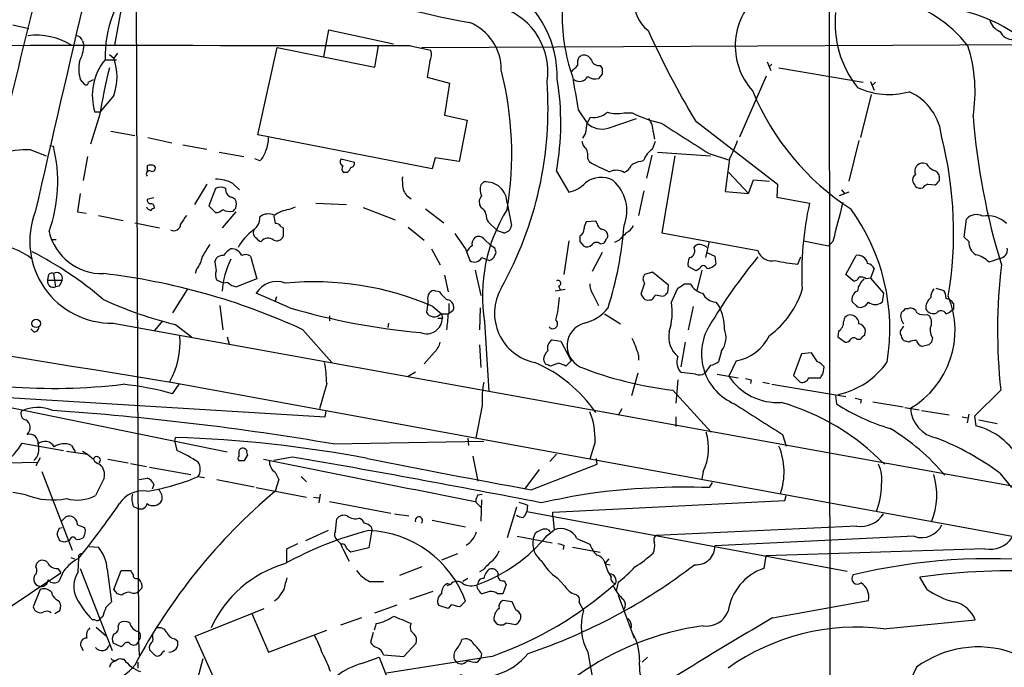
# Model space of a CAD drawing. Extents: x 1 to 150428, y -36111 to 871.
# Drawn here: x 442 to 557, y 138 to 214 of the extents above; entities that cross this region are included whole.
import ezdxf

# ---------------------------------------------------------------- set-up
doc = ezdxf.new("R2010")
doc.units = 0
doc.header["$MEASUREMENT"] = 0
doc.layers.add('MAIN', color=5, linetype='CONTINUOUS')

msp = doc.modelspace()

# ---------------------------------------------------------------- linework, layer by layer
at = {"layer": 'MAIN'}
for p, q in [((455.5913, 241.6386), (455.93, 141.3933)), ((536.3633, 228.7693), (536.448, 119.7186)), ((454.3213, 217.3393), (453.136, 210.82)), ((441.2827, 213.1906), (443.1453, 212.7673)), ((477.52, 209.4653), (478.1127, 212.598)), ((478.1127, 212.598), (485.648, 210.9893)), ((449.4107, 211.328), (449.58, 210.82)), ((453.4747, 209.8886), (453.0513, 209.296)), ((469.8153, 200.406), (472.1013, 210.566)), ((472.1013, 210.566), (483.4467, 208.28)), ((483.4467, 208.28), (483.87, 210.7353)), ((487.5953, 210.7353), (489.966, 210.2273)), ((488.95, 210.566), (559.6467, 210.9046)), ((452.0353, 209.1266), (453.39, 209.1266)), ((452.5433, 209.7193), (453.0513, 209.296)), ((489.8813, 208.9573), (489.5427, 207.0946)), ((507.238, 209.4653), (507.492, 209.6346)), ((529.1667, 208.8726), (529.59, 207.8566)), ((509.6933, 208.4493), (509.9473, 208.1106)), ((529.6747, 208.6186), (529.336, 208.28)), ((530.5213, 208.1953), (540.3427, 206.502)), ((449.1567, 206.8406), (449.6647, 206.248)), ((450.088, 206.502), (450.6807, 206.8406)), ((489.5427, 207.0946), (492.1673, 206.4173)), ((492.1673, 206.4173), (491.5747, 202.692)), ((509.9473, 207.4333), (509.524, 206.9253)), ((525.9493, 200.152), (529.082, 207.264)), ((541.1893, 206.5866), (541.6127, 205.5706)), ((541.782, 206.502), (541.3587, 206.0786)), ((453.0513, 204.978), (451.4427, 203.0306)), ((541.274, 205.0626), (540.004, 200.0673)), ((451.4427, 203.0306), (450.85, 203.0306)), ((507.1533, 203.2846), (508.1693, 201.7606)), ((451.358, 202.5226), (450.342, 199.3053)), ((491.5747, 202.692), (494.1993, 202.0993)), ((494.1993, 202.0993), (493.268, 197.2733)), ((508.1693, 201.7606), (508.5927, 202.438)), ((510.6247, 201.168), (513.9267, 202.2686)), ((512.4873, 202.946), (513.4187, 202.946)), ((520.7847, 202.0146), (530.352, 194.6486)), ((452.7127, 200.8293), (455.5067, 200.3213)), ((515.874, 200.7446), (516.0433, 199.898)), ((457.0307, 200.0673), (459.8247, 199.4746)), ((490.1353, 196.4266), (469.8153, 200.406)), ((508, 200.5753), (507.6613, 199.9826)), ((515.7893, 198.7126), (516.128, 199.644)), ((539.8347, 199.7286), (538.6493, 194.9873)), ((443.3993, 198.628), (445.1773, 197.9506)), ((445.6007, 199.136), (446.024, 199.0513)), ((461.0947, 199.2206), (463.8887, 198.7126)), ((450.0033, 197.866), (449.4953, 195.072)), ((465.328, 198.374), (468.2067, 197.866)), ((470.0693, 197.358), (469.4767, 197.612)), ((479.552, 197.612), (481.076, 197.1886)), ((490.474, 197.6966), (490.1353, 196.4266)), ((493.268, 197.2733), (490.474, 197.6966)), ((508.254, 197.612), (508.4233, 197.2733)), ((514.4347, 197.2733), (514.7733, 197.4426)), ((515.7047, 198.0353), (515.112, 195.326)), ((516.382, 198.374), (522.5627, 197.9506)), ((518.414, 197.9506), (516.89, 188.976)), ((522.3933, 198.2046), (524.764, 197.4426)), ((524.764, 197.612), (524.256, 193.802)), ((456.946, 196.7653), (456.946, 196.1726)), ((504.6133, 196.1726), (506.0527, 193.7173)), ((547.7087, 197.0193), (547.37, 197.104)), ((480.2293, 196.0033), (479.806, 196.0033)), ((524.6793, 196.0033), (526.9653, 193.548)), ((526.9653, 193.548), (527.558, 195.1566)), ((527.558, 195.1566), (529.4207, 194.9873)), ((549.2327, 195.072), (549.2327, 195.4953)), ((463.8887, 194.6486), (462.4493, 192.278)), ((464.9047, 194.1406), (464.1427, 192.1086)), ((466.9367, 194.7333), (467.6987, 193.9713)), ((495.808, 194.564), (496.1467, 194.9026)), ((514.7733, 193.8866), (514.1807, 191.008)), ((524.256, 193.802), (526.9653, 193.548)), ((530.352, 194.6486), (530.2673, 193.1246)), ((537.8027, 193.9713), (538.1413, 193.548)), ((547.878, 194.6486), (548.7247, 194.564)), ((449.1567, 193.548), (448.818, 191.4313)), ((457.708, 193.04), (456.946, 192.8706)), ((530.2673, 193.1246), (534.0773, 192.4473)), ((538.6493, 193.7173), (537.5487, 193.294)), ((464.1427, 192.1086), (464.9047, 191.3466)), ((467.2753, 191.8546), (467.36, 192.3626)), ((473.456, 191.6853), (474.218, 192.024)), ((476.5887, 192.4473), (480.1447, 192.278)), ((482.092, 191.9393), (485.8173, 190.5)), ((489.3733, 191.77), (491.49, 190.1613)), ((495.8927, 191.8546), (495.7233, 192.1086)), ((498.856, 192.4473), (499.364, 189.8226)), ((448.818, 191.4313), (449.834, 191.262)), ((451.2733, 191.008), (454.152, 190.4153)), ((467.2753, 191.4313), (465.6667, 189.5686)), ((552.1113, 188.468), (552.3653, 190.5846)), ((455.5067, 190.1613), (458.3853, 189.5686)), ((472.5247, 189.738), (472.7787, 189.5686)), ((472.7787, 189.5686), (472.7787, 188.5526)), ((487.3413, 189.6533), (489.204, 188.1293)), ((497.7553, 189.23), (496.6547, 190.246)), ((498.4327, 188.976), (497.7553, 189.23)), ((509.1853, 190.3306), (508.0847, 190.246)), ((509.3547, 190.0766), (509.1853, 190.3306)), ((445.77, 188.214), (446.3627, 188.214)), ((496.1467, 188.2986), (496.9933, 187.452)), ((511.8947, 188.1293), (511.3867, 187.8753)), ((516.89, 188.976), (528.066, 186.944)), ((552.6193, 187.96), (552.1113, 188.468)), ((490.0507, 187.1133), (491.0667, 185.2506)), ((494.03, 187.1133), (494.538, 185.7586)), ((497.4167, 187.198), (496.9933, 187.452)), ((506.0527, 188.0446), (505.46, 184.15)), ((507.3227, 187.96), (507.746, 187.452)), ((509.6933, 187.706), (510.1167, 187.7906)), ((522.3933, 187.96), (521.97, 186.0973)), ((533.4, 188.0446), (536.2787, 187.452)), ((536.7867, 187.96), (536.2787, 187.452)), ((464.82, 185.5893), (464.9893, 186.0126)), ((468.9687, 186.2666), (469.7307, 183.642)), ((495.8927, 186.0973), (496.824, 185.7586)), ((497.332, 186.0973), (497.586, 186.69)), ((509.9473, 186.69), (508.762, 184.4886)), ((522.1393, 186.69), (523.0707, 186.2666)), ((523.0707, 186.2666), (523.1553, 185.3353)), ((532.7227, 185.3353), (533.0613, 186.182)), ((538.3107, 184.15), (539.496, 186.3513)), ((556.26, 186.0126), (554.99, 185.5893)), ((462.7033, 184.7426), (462.534, 184.2346)), ((495.1307, 184.658), (495.808, 181.6946)), ((520.8693, 184.5733), (519.938, 185.0813)), ((521.2927, 184.8273), (520.8693, 184.5733)), ((521.5467, 184.658), (520.954, 182.2873)), ((541.6127, 184.8273), (541.1893, 183.7266)), ((445.4313, 183.9806), (445.3467, 183.4726)), ((445.3467, 183.4726), (447.04, 183.4726)), ((446.024, 184.2346), (446.278, 182.7106)), ((465.836, 183.134), (465.074, 183.4726)), ((469.7307, 183.642), (467.36, 182.7106)), ((491.5747, 184.0653), (491.998, 182.118)), ((515.7893, 184.404), (514.858, 184.15)), ((517.652, 182.88), (515.7893, 184.404)), ((539.1573, 183.388), (538.3107, 184.15)), ((541.1893, 183.7266), (540.6813, 183.642)), ((541.1893, 183.7266), (542.7133, 181.9486)), ((446.7013, 182.7953), (446.278, 182.7106)), ((461.6027, 182.372), (459.9093, 179.6626)), ((466.344, 183.2186), (465.836, 183.134)), ((505.6293, 182.372), (504.444, 182.2026)), ((504.8673, 182.7953), (505.0367, 182.372)), ((514.858, 183.134), (514.4347, 181.864)), ((517.5673, 182.0333), (517.652, 182.88)), ((517.9907, 180.9326), (518.7527, 182.5413)), ((519.5147, 183.0493), (520.192, 183.0493)), ((548.8093, 182.5413), (549.7407, 182.2873)), ((473.5407, 180.2553), (469.646, 181.9486)), ((472.0167, 181.5253), (471.8473, 181.0173)), ((490.982, 182.118), (490.5587, 182.2026)), ((508.8467, 181.864), (509.524, 180.5093)), ((515.4507, 181.1866), (515.7047, 181.1866)), ((516.9747, 181.61), (517.2287, 181.6946)), ((542.7133, 181.9486), (542.544, 180.9326)), ((465.4127, 180.5093), (465.7513, 177.7153)), ((489.6273, 180.848), (489.458, 179.7473)), ((489.6273, 181.102), (489.6273, 180.848)), ((490.22, 180.4246), (491.236, 179.578)), ((492.0827, 180.7633), (492.0827, 179.578)), ((495.7233, 180.2553), (495.6387, 177.7153)), ((520.5307, 180.4246), (519.938, 177.7153)), ((523.1553, 180.9326), (523.5787, 180.4246)), ((539.496, 180.5093), (539.0727, 180.9326)), ((545.2533, 180.1706), (545.592, 180.1706)), ((550.8413, 180.086), (550.418, 179.7473)), ((478.1973, 179.324), (478.1973, 178.7313)), ((490.8127, 179.07), (491.3207, 179.07)), ((491.1513, 179.578), (492.0827, 179.578)), ((491.236, 179.578), (491.3207, 179.07)), ((491.998, 179.578), (492.5907, 180.0013)), ((510.2013, 179.578), (512.064, 178.3926)), ((547.7933, 179.4933), (548.0473, 179.324)), ((549.9947, 179.578), (550.418, 179.7473)), ((443.738, 177.4613), (443.3993, 177.8)), ((452.9667, 178.4773), (621.1993, 148.082)), ((458.724, 178.7313), (457.7927, 177.6306)), ((460.248, 178.308), (462.1107, 176.8686)), ((485.0553, 178.4773), (484.9707, 177.9693)), ((496.2313, 178.6466), (496.7393, 170.5186)), ((544.9147, 177.8846), (545.084, 178.1386)), ((466.2593, 176.8686), (466.5133, 176.022)), ((475.0647, 177.7153), (478.4513, 173.9053)), ((537.464, 177.546), (537.3793, 176.8686)), ((537.3793, 176.8686), (538.226, 176.276)), ((539.5807, 176.6146), (540.004, 176.6146)), ((540.512, 177.1226), (540.5967, 177.6306)), ((548.386, 176.784), (548.3013, 176.276)), ((495.6387, 175.9373), (495.808, 173.3126)), ((504.1053, 176.53), (505.1213, 176.3606)), ((505.1213, 176.3606), (506.3067, 174.0746)), ((519.5993, 176.276), (519.0913, 173.3973)), ((545.6767, 176.276), (545.2533, 176.3606)), ((547.9627, 175.9373), (547.2007, 175.768)), ((490.3893, 175.0906), (489.204, 173.736)), ((514.1807, 174.752), (514.1807, 174.1593)), ((523.8327, 175.26), (523.494, 173.99)), ((533.146, 174.9213), (532.2147, 172.3813)), ((534.3313, 175.006), (533.146, 174.9213)), ((535.0087, 173.99), (534.3313, 175.006)), ((504.8673, 173.8206), (503.936, 173.482)), ((506.3067, 174.0746), (505.714, 173.482)), ((522.5627, 173.5666), (521.8853, 172.6353)), ((525.526, 174.0746), (524.6793, 172.2966)), ((535.686, 172.6353), (535.7707, 173.3973)), ((487.3413, 172.2966), (488.188, 172.8046)), ((514.096, 172.6353), (513.334, 170.0106)), ((520.7847, 172.5506), (519.176, 172.72)), ((523.3247, 172.5506), (525.78, 172.1273)), ((532.2147, 172.3813), (532.9767, 171.6193)), ((533.9927, 172.1273), (535.3473, 172.1273)), ((459.9093, 170.2646), (460.6713, 171.3653)), ((460.1633, 171.5346), (635, 139.5306)), ((477.8587, 171.45), (477.012, 168.4866)), ((518.7527, 171.8733), (518.4987, 169.164)), ((527.304, 171.8733), (527.2193, 171.45)), ((528.6587, 171.6193), (529.4207, 171.45)), ((529.6747, 171.3653), (538.3107, 169.926)), ((432.6467, 170.3493), (466.2593, 163.4913)), ((435.102, 170.18), (477.6893, 167.5553)), ((518.16, 170.688), (522.6473, 165.7773)), ((537.1253, 170.0106), (537.21, 169.0793)), ((556.3447, 170.688), (553.2967, 167.64)), ((495.9773, 168.91), (495.2153, 165.1)), ((540.0887, 169.5873), (540.004, 169.164)), ((541.4433, 169.3333), (544.9993, 168.7406)), ((545.1687, 168.656), (546.862, 168.402)), ((477.6893, 167.5553), (477.774, 168.2326)), ((512.2333, 168.4866), (511.81, 167.7246)), ((518.4987, 167.5553), (518.4987, 166.4546)), ((547.116, 168.3173), (550.3333, 167.8093)), ((551.8573, 167.5553), (552.45, 167.4706)), ((552.6193, 167.894), (552.45, 166.878)), ((553.2967, 167.64), (553.466, 166.5393)), ((553.8047, 167.2166), (555.9213, 166.7933)), ((460.1633, 164.6766), (460.248, 165.1846)), ((530.9447, 165.5233), (531.368, 164.1686)), ((442.3833, 164.5073), (447.2093, 163.6606)), ((448.1407, 164.2533), (448.564, 163.4913)), ((460.1633, 164.6766), (460.4173, 163.6606)), ((478.6207, 164.4226), (496.1467, 164.7613)), ((494.284, 165.1), (494.3687, 164.2533)), ((509.1007, 164.6766), (508.508, 162.6446)), ((447.548, 163.576), (450.0033, 163.2373)), ((449.4107, 163.576), (450.0033, 163.2373)), ((450.0033, 163.2373), (450.6807, 162.6446)), ((467.614, 163.4066), (467.614, 162.9833)), ((468.2913, 162.4753), (468.63, 163.068)), ((473.8793, 162.8986), (471.678, 162.4753)), ((494.8767, 162.9833), (495.4693, 160.1046)), ((504.6133, 163.2373), (503.8513, 162.3906)), ((440.5207, 162.2213), (444.246, 162.306)), ((444.5, 162.814), (443.992, 161.8826)), ((452.374, 162.6446), (454.7447, 162.2213)), ((454.9987, 162.1366), (456.8613, 161.798)), ((457.2, 161.7133), (462.026, 160.8666)), ((501.65, 159.0886), (509.3547, 162.052)), ((509.3547, 162.052), (509.27, 162.7293)), ((444.6693, 161.2053), (448.2253, 152.0613)), ((462.8727, 160.6126), (463.6347, 160.528)), ((471.8473, 161.1206), (472.2707, 160.274)), ((474.8953, 160.6126), (475.488, 160.02)), ((502.5813, 161.4593), (500.888, 159.1733)), ((521.716, 161.2053), (521.5467, 160.3586)), ((556.26, 161.036), (557.6147, 159.3426)), ((451.9507, 160.4433), (450.9347, 158.4113)), ((456.0147, 160.274), (456.946, 160.4433)), ((457.708, 159.6813), (457.5387, 159.1733)), ((465.074, 160.274), (469.392, 159.4273)), ((472.2707, 160.274), (471.8473, 158.9193)), ((522.732, 159.9353), (522.3933, 159.3426)), ((442.8067, 158.496), (441.2827, 158.75)), ((469.646, 159.3426), (475.488, 158.242)), ((477.0967, 158.5806), (476.9273, 157.5646)), ((495.4693, 158.496), (495.9773, 158.5806)), ((531.1987, 157.8186), (531.368, 158.4113)), ((455.3373, 157.1413), (455.93, 156.8873)), ((476.3347, 158.242), (476.9273, 158.1573)), ((478.1973, 157.734), (485.3093, 156.3793)), ((495.1307, 157.734), (495.8927, 156.972)), ((495.8927, 157.9033), (495.808, 155.448)), ((501.2267, 157.3106), (501.142, 156.5486)), ((504.19, 156.464), (531.1987, 157.8186)), ((446.9553, 155.448), (447.4633, 155.956)), ((485.7327, 156.2946), (487.426, 156.0406)), ((499.9567, 157.0566), (498.856, 153.5006)), ((501.142, 156.5486), (538.48, 149.606)), ((504.19, 155.956), (504.19, 156.464)), ((504.19, 155.956), (504.3593, 154.432)), ((448.818, 155.0246), (449.6647, 154.686)), ((478.8747, 154.2626), (479.044, 155.702)), ((490.1353, 155.5326), (494.03, 154.7706)), ((539.5807, 154.8553), (516.2127, 153.7546)), ((446.7013, 154.6013), (447.04, 154.686)), ((478.028, 154.3473), (475.4033, 153.162)), ((483.108, 154.432), (482.7693, 152.3153)), ((483.0233, 154.7706), (483.108, 154.432)), ((500.0413, 153.67), (504.1053, 152.908)), ((501.904, 153.3313), (502.158, 154.0933)), ((503.5127, 153.7546), (504.3593, 154.432)), ((503.682, 154.432), (503.8513, 154.178)), ((546.2693, 153.67), (523.0707, 152.5693)), ((447.294, 152.9926), (446.786, 153.162)), ((447.9713, 153.3313), (447.802, 153.162)), ((473.202, 152.2306), (474.472, 152.8233)), ((505.46, 152.654), (505.3753, 152.146)), ((506.984, 153.416), (508.508, 152.7386)), ((449.326, 151.638), (449.6647, 151.9766)), ((450.1727, 152.4846), (451.2733, 152.4)), ((473.202, 150.7066), (473.202, 152.2306)), ((479.7213, 152.2306), (480.4833, 150.7913)), ((482.7693, 152.3153), (480.6527, 151.8073)), ((493.0987, 151.638), (491.236, 150.876)), ((506.476, 152.4), (509.6933, 151.8073)), ((528.9973, 151.384), (528.7433, 149.9446)), ((554.482, 152.2306), (528.9973, 151.384)), ((443.992, 150.114), (444.0767, 150.5373)), ((448.056, 151.2146), (448.4793, 151.0453)), ((448.9027, 149.5213), (448.9873, 151.13)), ((510.7093, 151.0453), (510.286, 150.5373)), ((510.286, 150.4526), (510.8787, 150.368)), ((439.674, 144.6106), (446.8707, 149.4366)), ((446.532, 149.9446), (446.8707, 149.4366)), ((447.2093, 149.606), (446.7013, 148.5053)), ((449.1567, 149.9446), (452.882, 140.3773)), ((452.2893, 149.86), (452.7973, 146.05)), ((453.0513, 147.4893), (453.898, 149.6906)), ((453.898, 149.6906), (454.9987, 149.6906)), ((488.95, 150.114), (486.3253, 149.098)), ((496.062, 149.7753), (495.6387, 149.5213)), ((455.7607, 148.7593), (456.0147, 148.6746)), ((482.854, 148.4206), (484.4627, 148.4206)), ((492.252, 148.082), (491.8287, 147.9126)), ((491.9133, 148.1666), (492.252, 148.082)), ((494.284, 148.7593), (493.6913, 148.4206)), ((495.3, 147.9973), (495.4693, 148.082)), ((498.7713, 148.082), (498.348, 146.9813)), ((498.5173, 148.5053), (498.7713, 148.082)), ((504.698, 148.844), (505.5447, 147.9126)), ((511.81, 148.336), (511.556, 147.32)), ((547.7933, 147.4893), (546.9467, 148.9286)), ((444.5, 147.4893), (443.6533, 145.4573)), ((445.9393, 146.7273), (445.8547, 147.1506)), ((453.4747, 146.9813), (453.0513, 147.4893)), ((456.3533, 147.6586), (456.0147, 147.32)), ((490.22, 147.2353), (487.5107, 146.304)), ((496.824, 147.2353), (495.9773, 146.9813)), ((498.348, 146.9813), (497.7553, 146.9813)), ((511.81, 146.812), (513.6727, 141.8166)), ((472.186, 146.4733), (471.7627, 146.1346)), ((483.4467, 144.78), (486.0713, 145.7113)), ((492.3367, 145.7113), (491.998, 145.288)), ((494.03, 146.1346), (493.3527, 145.4573)), ((499.4487, 146.05), (498.348, 146.2193)), ((499.872, 145.1186), (499.4487, 146.05)), ((507.238, 145.9653), (507.746, 145.034)), ((529.7593, 144.1873), (540.9353, 146.2193)), ((446.1933, 144.6953), (446.786, 145.034)), ((462.534, 142.0706), (470.5773, 145.288)), ((469.138, 144.6953), (471.0853, 140.208)), ((491.998, 145.288), (490.8973, 145.6266)), ((450.85, 143.9333), (450.596, 143.9333)), ((451.7813, 144.3566), (451.5273, 144.1026)), ((453.5593, 143.1713), (453.7287, 143.5946)), ((481.9227, 144.1873), (479.4673, 143.3406)), ((483.616, 143.51), (483.362, 142.748)), ((498.7713, 143.5946), (499.872, 143.4253)), ((542.7133, 142.9173), (553.3813, 143.9333)), ((451.0193, 143.0866), (452.2047, 142.0706)), ((471.0853, 140.208), (477.8587, 142.748)), ((483.2773, 142.494), (482.9387, 141.3086)), ((453.898, 140.8006), (452.9667, 141.224)), ((455.93, 141.5626), (456.0147, 139.7846)), ((460.1633, 141.732), (460.502, 141.478)), ((466.9367, 132.2493), (462.534, 142.0706)), ((486.8333, 139.7), (488.2727, 141.224)), ((449.2413, 140.8006), (449.4953, 140.3773)), ((454.152, 140.97), (453.898, 140.8006)), ((457.2, 140.462), (457.8773, 139.7846)), ((458.724, 140.208), (458.978, 140.3773)), ((495.8927, 140.0386), (495.808, 139.5306)), ((508.254, 140.208), (509.1007, 135.5513)), ((453.2207, 139.192), (453.0513, 139.1073)), ((453.0513, 139.1073), (453.2207, 139.192)), ((453.9827, 139.3613), (454.2367, 139.3613)), ((462.1953, 134.62), (463.4653, 139.446)), ((481.9227, 138.8533), (483.9547, 139.6153)), ((483.9547, 139.6153), (485.8173, 134.874)), ((484.4627, 139.8693), (486.8333, 139.7)), ((497.078, 139.7), (484.8013, 137.7526)), ((495.808, 139.5306), (495.3847, 139.0226)), ((515.1967, 139.6153), (514.604, 139.0226)), ((546.5233, 138.43), (542.036, 128.778))]:
    msp.add_line(p, q, dxfattribs=at)
msp.add_circle((444.0213, 178.4496), 0.493, dxfattribs=at)
for centre, radius, start, end in [((5709.8967, -1015.4542), 5402.5195, 166.5327139, 167.0915962), ((2640.2431, -320.5299), 2261.0061, 165.9329666, 166.8446819), ((518.0015, 215.9323), 4.3691, 115.392023, 231.493795), ((466.3179, 209.3351), 14.2841, 138.1604, 180.836355), ((521.0671, 355.0555), 144.0744, 251.911768, 259.389313), ((492.1804, 207.1105), 12.5205, 358.7648, 55.459919), ((533.2183, 210.7355), 7.7822, 127.421354, 222.419541), ((540.4368, 201.2725), 15.3591, 38.031996, 75.673781), ((495.822, 207.7771), 7.7823, 351.200606, 71.059596), ((526.2102, 214.1671), 20.9348, 177.805869, 199.498848), ((548.9926, 213.3562), 11.9355, 173.873501, 218.603805), ((547.8882, 197.3731), 17.8995, 47.481039, 82.968723), ((492.2399, 207.9684), 5.9389, 359.738549, 67.23453), ((556.853, 214.1433), 1.8144, 191.444323, 250.922921), ((619.82, 260.6205), 115.0767, 204.711205, 210.61568), ((557.735, 213.1214), 1.6296, 205.159206, 274.706121), ((444.0192, 204.0708), 7.9081, 58.58905, 96.96164), ((448.6839, 211.1797), 0.7417, 11.532613, 92.720065), ((453.2497, -19191.6595), 19402.4252, 89.89857665, 90.19735377), ((445.0693, 211.0496), 4.5165, 332.402934, 357.086092), ((488.4334, 209.6917), 1.6235, 333.105086, 19.263065), ((535.7443, 205.396), 17.6189, 350.613914, 17.640518), ((453.4033, 208.0706), 4.4211, 168.430318, 196.153315), ((457.1241, 204.9739), 6.5682, 140.783938, 197.209513), ((447.1047, 207.137), 6.3264, 340.045832, 19.954168), ((508.6772, 208.7034), 1.6284, 152.103644, 188.977017), ((507.7672, 208.6399), 1.0321, 28.13682, 105.464975), ((509.5579, 209.3469), 0.9077, 194.045429, 278.578205), ((560.7766, 182.62), 111.214, 166.704998, 169.690942), ((460.1938, 198.2166), 39.21, 350.411414, 14.360137), ((337.4175, 377.4481), 239.4622, 314.881179, 315.110379), ((679.2972, 207.7719), 169.3502, 179.885409, 180.114558), ((449.8341, 206.4455), 0.2602, 229.379598, 12.545532), ((460.8639, 203.4332), 42.7652, 330.756303, 4.228685), ((474.1652, 201.7487), 30.9545, 349.62216, 9.467982), ((1480.5004, 374.5588), 988.3013, 189.750657, 189.9798373), ((507.3091, 207.6777), 1.0683, 231.586436, 332.190002), ((509.1854, 208.5343), 1.6442, 235.496143, 281.883992), ((554.9802, 216.7879), 29.7382, 202.33654, 237.274556), ((543.3535, 213.7312), 8.6478, 244.755079, 285.583728), ((543.0338, 199.4858), 6.479, 5.149273, 65.926082), ((508.9739, 204.6811), 2.2753, 260.355108, 313.496968), ((511.6776, 206.7615), 3.9005, 253.042854, 281.981184), ((520.0182, 216.37), 14.9585, 243.820369, 257.596951), ((513.2711, 200.7236), 2.603, 0.462248, 36.408974), ((633.448, 208.9264), 80.5756, 184.558429, 197.087599), ((493.6391, 203.2313), 14.6044, 349.521739, 354.220389), ((509.905, 203.569), 2.5066, 226.175142, 286.686108), ((1408.6047, 1596.991), 1655.8907, 237.4142154, 237.6433969), ((468.0422, 199.9438), 3.0456, 332.623043, 2.323995), ((508.677, 199.7284), 1.1035, 184.386361, 237.538365), ((514.3066, 203.4764), 11.9895, 330.71675, 341.784629), ((506.1105, 189.0322), 44.7579, 350.454549, 14.27351), ((442.8893, 187.1496), 11.4897, 87.455948, 105.811278), ((429.5596, 194.9296), 16.9725, 340.074086, 14.054584), ((468.7109, 198.9205), 2.0704, 311.002913, 349.503081), ((506.391, 197.9506), 1.8935, 349.698943, 26.560992), ((517.1863, 196.5536), 2.5716, 122.905243, 159.775141), ((479.9542, 197.2521), 0.5396, 138.176915, 244.432122), ((518.7604, 214.9849), 20.5075, 239.730692, 247.141084), ((514.58, 195.2529), 2.0256, 94.113427, 127.960074), ((457.2169, 195.834), 0.3714, 65.768033, 223.155907), ((457.3693, 195.9182), 0.947, 63.443066, 116.551522), ((457.5386, 196.4992), 0.3679, 242.599082, 46.321468), ((480.2534, 196.4387), 0.6243, 148.458631, 224.22122), ((479.552, 196.9347), 1.1516, 306.024081, 342.896174), ((480.6339, 197.0569), 0.4613, 272.335786, 16.588605), ((511.561, 194.4538), 1.8052, 59.128775, 115.142675), ((511.8943, 197.443), 1.557, 292.38634, 337.61366), ((547.3017, 196.1535), 0.953, 85.889966, 205.096802), ((549.7824, 198.331), 2.4537, 212.315026, 237.684974), ((548.3437, 195.3683), 0.898, 8.130102, 81.869898), ((464.735, 190.2444), 4.9998, 63.873134, 88.054922), ((492.4575, 195.1141), 5.806, 176.235486, 190.500354), ((509.8031, 192.4814), 2.9514, 61.370019, 127.656536), ((508.1052, 191.5407), 4.7069, 338.59123, 48.610589), ((546.7983, 195.1144), 0.7297, 119.526713, 196.872972), ((421.9537, 321.843), 179.6408, 314.885431, 315.114569), ((465.4973, 193.2094), 1.1038, 57.523632, 122.471989), ((467.0214, 194.0277), 0.9382, 173.088589, 254.285299), ((488.6045, 194.6819), 1.9585, 198.63755, 241.833383), ((497.3405, 194.0284), 1.6234, 160.735771, 206.896511), ((496.3871, 192.4455), 2.4688, 0.041773, 95.587972), ((505.2937, 197.3329), 3.6944, 281.85559, 317.099422), ((673.2808, 279.3312), 152.6537, 213.578079, 213.807241), ((546.989, 194.945), 0.7783, 225.005205, 292.376932), ((548.216, 193.5487), 1.1506, 107.082228, 143.983609), ((457.3947, 192.8029), 0.4538, 171.419912, 255.972943), ((466.6193, 192.398), 0.7415, 357.263766, 78.48701), ((496.6974, 192.5742), 1.0797, 138.187532, 205.546852), ((457.4213, 192.1794), 0.5811, 195.509335, 264.86627), ((457.3552, 191.9251), 0.4431, 350.845888, 99.154112), ((457.8348, 191.3045), 0.5517, 94.376403, 147.539959), ((465.0015, 192.3321), 0.9902, 264.39016, 319.217958), ((466.5676, 193.166), 1.6908, 241.132346, 282.609303), ((382.456, 276.3353), 119.7134, 314.885409, 315.114591), ((473.9883, 187.8992), 3.8233, 98.002943, 125.598998), ((495.5902, 191.0985), 0.8143, 5.553068, 68.194671), ((514.8945, 181.6732), 18.907, 148.025358, 189.211431), ((571.1379, 184.26), 37.9542, 167.542501, 182.851308), ((1680.3966, -106.0835), 1180.807, 165.3513454, 165.5805247), ((519.532, 177.7637), 23.9045, 350.916946, 35.86858), ((452.8001, 188.0057), 9.5298, 158.932791, 271.00169), ((715.1907, 21.1674), 305.2797, 146.196642, 146.425815), ((468.3618, 190.7399), 1.7104, 303.559067, 3.308233), ((471.0459, 189.625), 1.5577, 62.602583, 128.824094), ((683.4567, 232.8288), 215.8849, 191.192759, 191.421922), ((498.6535, 191.2914), 2.2557, 182.899444, 207.610188), ((553.5064, 189.6004), 1.5069, 61.388933, 139.222194), ((554.7904, 187.7458), 3.2269, 46.245583, 100.037088), ((460.0459, 190.007), 0.7949, 240.571578, 358.918804), ((473.4966, 183.8551), 6.8816, 127.500517, 150.127786), ((469.9846, 188.9759), 0.6825, 150.249913, 240.257201), ((471.932, 189.3991), 0.6828, 29.760495, 97.126057), ((498.4139, 189.9322), 0.9564, 271.126356, 353.419658), ((506.9912, 189.4119), 0.8426, 293.169124, 4.908771), ((509.3528, 189.4), 1.5244, 146.291169, 176.841227), ((510.1648, 190.1551), 0.8139, 185.534773, 248.212969), ((509.7842, 188.5892), 0.8139, 21.787031, 84.465227), ((470.5073, 193.0305), 42.1024, 342.336165, 355.630238), ((512.1489, 190.4152), 1.5563, 292.372926, 337.618864), ((451.6941, 190.5732), 6.341, 193.013851, 271.553455), ((470.5767, 189.0599), 1.1507, 216.016391, 252.917772), ((471.03, 187.4356), 0.9493, 46.950813, 146.467287), ((472.0167, 188.8914), 0.8339, 246.038209, 336.02914), ((937.871, 505.4851), 546.2192, 215.423075, 215.652271), ((495.8502, 187.6637), 1.0792, 131.814755, 191.313056), ((495.5345, 187.7582), 0.8166, 41.435426, 119.635229), ((676.6226, 188.2986), 169.3002, 179.885375, 180.114592), ((509.8199, 188.2566), 0.5525, 302.493463, 355.577431), ((510.1166, 188.6373), 0.4937, 300.975698, 30.959776), ((723.9803, -23.0847), 299.3187, 134.888779, 135.117975), ((437.2279, 177.3064), 10.7022, 53.667186, 80.946326), ((802.4967, -24.7171), 399.3918, 147.882694, 148.111865), ((468.1939, 184.5827), 2.9475, 120.844409, 143.127381), ((466.8098, 185.8858), 1.2341, 22.160931, 95.911556), ((495.5114, 186.1399), 1.4964, 118.735138, 151.264862), ((370.5089, 144.6215), 133.8594, 18.316973, 18.54617), ((508.1498, 188.1619), 0.8167, 240.36824, 318.554055), ((509.264, 187.2645), 0.6159, 45.802667, 144.596423), ((519.9283, 186.8755), 0.7985, 282.953744, 30.649982), ((521.208, 186.944), 0.6826, 82.87186, 150.261365), ((521.2419, 186.2669), 1.3554, 48.538483, 87.851992), ((529.7098, 187.4275), 1.7134, 196.390484, 283.09462), ((554.376, 187.9388), 1.7568, 179.308583, 238.803572), ((556.1441, 186.9904), 0.9847, 276.759809, 12.170343), ((424.6059, 149.5968), 41.7346, 49.371783, 62.975823), ((460.2579, 186.7421), 3.1588, 320.728588, 351.342235), ((465.7393, 185.3655), 0.9906, 84.397613, 139.212375), ((475.3937, 181.5511), 9.7488, 153.322454, 176.168137), ((468.3872, 185.427), 1.0213, 55.293847, 115.177535), ((495.0702, 186.5085), 0.9196, 234.636883, 333.437735), ((412.4107, 312.9164), 152.6261, 303.578069, 303.807272), ((521.5465, 185.3354), 1.6284, 152.103644, 188.977017), ((581.0679, 142.7798), 68.5051, 140.686637, 148.925769), ((539.6948, 185.1895), 1.1787, 11.277519, 99.710057), ((552.6552, 183.1817), 3.3538, 45.879471, 76.009749), ((474.0752, 186.6094), 9.3112, 186.289703, 192.630991), ((521.716, 184.7321), 0.4339, 12.674908, 167.325092), ((522.0405, 186.2948), 1.4709, 273.851648, 319.281668), ((535.4145, 210.3749), 25.1839, 257.812747, 263.864169), ((540.6388, 184.3614), 1.0796, 25.565794, 78.6807), ((621.4118, 177.5915), 65.4323, 173.277901, 186.05632), ((3512.9234, 18973.7272), 19048.4065, 260.54863944, 260.77782211), ((445.9995, 183.3204), 0.6703, 166.875967, 294.546517), ((445.8123, 183.91), 0.3875, 56.88812, 169.502061), ((446.4078, 183.688), 0.6679, 341.185255, 125.07495), ((616.2255, 98.444), 189.3505, 153.316988, 153.54613), ((443.1227, 108.5864), 76.1518, 65.200025, 83.407097), ((466.133, 184.1077), 1.2348, 157.848773, 210.95182), ((515.5355, 183.642), 0.8468, 143.136869, 216.863132), ((539.2596, 183.978), 0.5988, 260.163293, 343.835101), ((542.1316, 181.8184), 2.496, 133.063215, 171.145635), ((540.0465, 182.6688), 1.1619, 56.884348, 100.502431), ((467.4858, 184.2323), 1.5269, 221.598948, 265.274065), ((472.029, 180.571), 2.7525, 68.614123, 149.968015), ((476.3333, 148.2026), 35.087, 66.68543, 95.397741), ((503.2307, 179.6234), 5.8341, 149.99042, 258.557363), ((504.7942, 183.1147), 0.3277, 282.891074, 123.500973), ((510.3558, 182.9363), 1.8513, 176.500503, 215.395925), ((392.1106, 373.3299), 228.9946, 303.575504, 303.804645), ((522.2577, 184.259), 2.3938, 210.353778, 254.83053), ((523.3253, 185.4195), 10.3636, 306.026317, 342.898938), ((549.5923, 181.5466), 1.3797, 138.732034, 184.40635), ((470.6097, 221.4905), 44.4083, 244.913612, 256.506901), ((490.5588, 181.3559), 0.9654, 142.127098, 195.246791), ((490.3047, 181.6945), 0.5681, 63.43946, 153.425927), ((493.9884, 184.1928), 3.6528, 214.610633, 235.383712), ((491.83, 180.3528), 0.838, 335.19955, 84.29485), ((492.4833, 182.1051), 12.4864, 344.727214, 356.949396), ((641.6039, 266.2599), 152.6259, 213.57026, 213.799443), ((515.2391, 181.7797), 0.6297, 222.290215, 289.634851), ((515.0268, 182.1183), 1.1522, 306.039438, 342.889228), ((558.8821, 393.3983), 215.8947, 258.578089, 258.807241), ((432.7355, 266.5014), 119.7134, 314.893869, 315.123086), ((523.3166, 182.8256), 1.8998, 207.491663, 265.129668), ((540.0155, 181.266), 1, 110.501052, 199.474995), ((540.525, 177.6307), 10.5064, 300.427665, 22.256205), ((549.1051, 180.2449), 1.4896, 126.612191, 186.123562), ((547.7378, 181.2408), 2.2598, 2.922039, 27.586725), ((549.7262, 180.0715), 1.3123, 31.815166, 78.193419), ((496.1523, 258.1821), 81.141, 253.819141, 264.787537), ((506.7911, 183.1952), 4.8311, 282.426669, 322.516228), ((510.7119, 179.7203), 7.3791, 342.173508, 9.45594), ((518.1664, 177.8234), 6.0049, 359.77673, 25.669357), ((539.9616, 180.9325), 0.6292, 222.268789, 289.661787), ((540.0315, 181.3086), 0.9789, 278.328758, 337.411652), ((541.7397, 181.9066), 1.2632, 230.44763, 309.548873), ((418.0243, 306.8916), 179.5701, 314.885386, 315.114614), ((545.839, 179.3946), 0.8144, 19.213678, 107.656219), ((548.5131, 180.6364), 1.0457, 211.759702, 291.362857), ((720.1412, 180.4246), 169.3002, 179.885375, 180.114592), ((489.4904, 179.0638), 1.8303, 247.186541, 0.194084), ((490.3628, 180.2441), 1.0322, 208.769939, 319.809928), ((479.559, 179.7695), 12.4405, 350.495656, 359.117994), ((538.8118, 178.6738), 0.7556, 76.515474, 182.063001), ((538.8481, 178.4312), 0.9874, 357.759488, 81.854305), ((545.9747, 179.3103), 1.2789, 164.00968, 225.855381), ((547.4123, 181.0595), 1.6119, 240.067741, 283.672427), ((546.9849, 178.5393), 1.3208, 330.284712, 36.449972), ((549.4161, 179.2533), 0.6634, 29.300363, 141.905348), ((443.7521, 178.0399), 0.5788, 268.604026, 1.395974), ((504.207, 178.3757), 0.5453, 216.153291, 53.846709), ((508.6096, 175.834), 2.7557, 106.41864, 242.160018), ((527.8213, 174.8998), 6.3208, 149.176154, 247.050529), ((521.7476, 176.8305), 2.6104, 323.012894, 21.801817), ((536.8434, 178.5901), 1.2146, 300.726721, 2.666179), ((539.7077, 177.5036), 0.898, 8.130102, 81.869898), ((545.2342, 177.3804), 0.5969, 122.3615, 215.005389), ((549.7264, 177.673), 1.6084, 172.440197, 213.553725), ((451.6916, 176.2416), 9.0923, 330.062216, 4.489422), ((504.5465, 172.1048), 9.9913, 15.364059, 27.377539), ((520.6095, 176.8566), 2.9358, 168.113252, 230.767168), ((524.5646, 179.3792), 5.391, 280.272716, 334.260574), ((538.3106, 176.9535), 0.6828, 262.88227, 330.239505), ((539.242, 176.3607), 0.4233, 36.856362, 143.143638), ((413.258, 303.8686), 179.6055, 314.885409, 315.114591), ((545.5562, 177.1169), 0.8147, 185.557346, 248.173778), ((489.0303, 176.6535), 2.0711, 311.008179, 349.497944), ((504.6984, 175.5562), 1.1402, 121.34381, 195.056358), ((546.3541, 175.0898), 1.366, 82.884868, 119.729274), ((547.4969, 176.7417), 1.0178, 196.932197, 253.080214), ((632.7944, 91.4692), 119.7133, 134.893835, 135.123052), ((504.5573, 174.145), 1.4713, 130.728008, 176.141889), ((520.2035, 173.9329), 1.5896, 155.87612, 229.730623), ((445.9194, 241.421), 70.5378, 254.919101, 276.702377), ((461.4429, 170.9926), 16.4222, 1.596042, 10.216253), ((495.6928, 158.8877), 16.3168, 34.217735, 66.980907), ((504.3464, 174.5693), 1.2985, 194.508195, 224.98752), ((461.3545, 46.5592), 133.8752, 71.453843, 71.683013), ((420.632, -38.0453), 227.9972, 68.088675, 68.317834), ((522.9848, 213.017), 42.6031, 248.430572, 263.497301), ((522.0755, 175.8741), 2.3584, 281.922191, 306.975336), ((534.2024, 172.1672), 1.9932, 38.108952, 66.138207), ((535.49, 179.2471), 9.2795, 282.282219, 325.491509), ((521.2503, 173.6941), 1.2346, 247.845274, 300.952614), ((530.3592, 176.0363), 6.8005, 213.361286, 273.50796), ((569.2977, 341.3122), 174.5652, 255.851163, 256.080306), ((533.2237, 172.3954), 0.8145, 252.345915, 340.779678), ((408.5282, 257.0486), 152.6261, 326.192728, 326.421931), ((449.9343, 133.6969), 37.9038, 74.741978, 83.611248), ((504.8669, 169.7141), 8.9259, 167.67561, 185.168568), ((582.0764, 339.0277), 174.5652, 255.853161, 256.082336), ((444.2145, 164.1683), 4.4932, 67.426629, 115.237909), ((1417.1417, 1564.2871), 1655.8639, 237.4142141, 237.6433993), ((523.3191, 143.1512), 27.1417, 44.137039, 74.05501), ((551.3401, 191.5751), 26.5654, 237.866179, 252.779232), ((549.5992, 168.793), 3.7597, 183.38051, 259.189184), ((442.976, 167.9362), 0.7393, 156.364853, 256.760812), ((422.512, -167.3334), 336.4673, 80.400609, 86.007421), ((500.9942, 165.0788), 8.1165, 357.159627, 22.218791), ((442.2715, 166.308), 1.0545, 311.917347, 59.500295), ((551.285, 158.3674), 8.4579, 29.715809, 75.056626), ((443.23, 164.5333), 1.0221, 353.781771, 104.389749), ((455.3909, 17.9985), 147.2662, 79.352783, 88.109941), ((516.0954, 163.9202), 6.242, 334.218216, 17.30863), ((531.054, 145.2142), 24.3868, 39.670294, 59.379822), ((433.6631, 169.9254), 10.2663, 310.652506, 328.146179), ((442.487, 163.8416), 1.8525, 312.477578, 18.278457), ((445.0396, 163.4955), 1.2204, 28.831157, 130.563611), ((447.2717, 162.4038), 2.0434, 64.8332, 124.690188), ((523.1546, 161.1487), 7.9617, 341.182272, 22.290653), ((536.4709, 133.8758), 33.6048, 53.922673, 68.303989), ((451.0786, 162.5278), 0.4147, 312.35175, 163.640869), ((450.5699, 142.9081), 22.9704, 57.615757, 64.614897), ((467.9102, 162.7293), 0.3902, 139.385964, 220.614036), ((468.0626, 163.4744), 0.4537, 104.017867, 188.59446), ((468.0587, 163.3437), 0.5807, 33.074331, 100.518428), ((469.4771, 163.4914), 0.947, 169.708141, 206.556934), ((247.9403, -1144.8892), 1327.1614, 78.9269552, 80.1980932), ((451.6543, 163.1103), 1.0792, 205.563089, 258.693191), ((450.3328, 160.8169), 1.6605, 346.997366, 48.056131), ((461.5885, 161.4593), 1.5382, 326.602298, 33.397702), ((467.9527, 331.7752), 169.3002, 269.885375, 270.114592), ((1265.9919, 4089.6469), 4006.765, 258.5484622, 258.90771), ((472.6941, 162.3907), 1.5264, 176.822877, 236.307851), ((754.4578, 1533.5681), 1397.5356, 258.7829316, 259.5780796), ((538.7347, 160.3589), 3.7857, 349.689197, 26.566405), ((453.0877, 183.8333), 25.1982, 278.612841, 292.850132), ((540.6905, 158.4721), 8.2212, 337.781352, 16.933282), ((456.6071, 159.3424), 1.1519, 17.110409, 72.889591), ((534.4227, 159.5792), 8.0372, 337.847787, 0.727868), ((445.882, 166.1754), 8.2723, 248.175825, 281.61855), ((448.8212, 162.4428), 4.5519, 253.757216, 297.665621), ((456.4026, 155.789), 3.1637, 81.663467, 147.690347), ((457.2331, 157.9749), 2.071, 162.993889, 203.735516), ((515.7724, 106.7331), 68.2115, 130.087303, 152.06893), ((457.4105, 158.1711), 1.2784, 343.993655, 45.865219), ((496.7399, 157.6491), 1.527, 146.315136, 176.812677), ((527.5662, 43.8132), 116.4088, 99.380508, 102.265897), ((519.6301, 74.7072), 84.6805, 88.130056, 97.489338), ((360.4322, 222.1972), 113.5454, 321.252275, 325.252025), ((456.1821, 157.6223), 0.777, 251.068381, 349.447835), ((457.6445, 158.3901), 1.1473, 232.493831, 330.123178), ((585.3961, 411.4872), 267.7503, 251.448775, 251.677951), ((447.8314, 155.0405), 0.9867, 359.076704, 111.903845), ((479.8483, 155.1305), 0.9867, 67.284093, 144.604083), ((481.203, 157.353), 1.6342, 233.427423, 286.557526), ((500.8036, 157.3959), 1.527, 236.315136, 266.812677), ((500.1397, 156.7041), 1.0143, 304.808763, 351.181257), ((540.0394, 157.9856), 3.1637, 261.663467, 327.690347), ((480.9484, 154.4737), 1.4975, 28.750617, 61.249383), ((481.8561, 153.5674), 1.6763, 45.870102, 76.011837), ((488.5854, 155.5136), 0.4249, 311.211299, 200.717037), ((547.14, 156.1002), 2.5815, 250.288248, 335.375847), ((447.9719, 153.7544), 1.527, 146.315136, 176.812677), ((277.2617, 68.8106), 189.3506, 26.453883, 26.683026), ((448.5832, 154.2357), 1.1715, 321.133189, 22.605193), ((492.8302, 114.646), 40.9563, 104.220244, 119.04194), ((479.5847, 153.8588), 0.8168, 150.371708, 228.548797), ((482.1961, 141.7351), 12.6252, 20.393671, 87.397809), ((492.766, 154.9259), 2.6421, 300.695236, 343.556245), ((489.0781, 165.6832), 18.7256, 289.956547, 320.430035), ((417.8367, 323.5576), 189.2835, 296.453817, 296.68304), ((503.2586, 153.415), 1.1016, 67.396939, 112.59826), ((505.0972, 152.4399), 2.1244, 27.353924, 110.325291), ((516.5322, 153.2504), 0.5969, 122.3615, 215.005389), ((489.898, 26.0774), 133.8752, 108.327138, 108.556321), ((448.31, 153.2325), 0.3528, 16.262153, 163.737847), ((448.8605, 154.4738), 1.1619, 259.497569, 303.115652), ((478.1134, 151.8924), 1.6431, 11.878242, 55.50333), ((479.6521, 152.2806), 0.4938, 4.029405, 111.973753), ((504.3334, 152.8298), 2.4806, 168.336291, 235.264381), ((547.4537, 322.0929), 174.5652, 255.851163, 256.080306), ((512.9118, 154.5173), 4.7494, 201.99384, 219.934081), ((513.8854, 152.6114), 2.1782, 335.917859, 7.826177), ((520.8901, 152.5405), 2.1808, 264.999192, 0.756683), ((555.1498, 155.1423), 2.9873, 257.082582, 328.587255), ((449.2837, 151.2993), 0.3413, 82.88123, 209.734472), ((447.9574, 149.6004), 4.3397, 3.429492, 40.174258), ((353.3987, 25.0613), 179.6055, 44.885409, 45.114591), ((495.7226, 152.6546), 2.3041, 306.032858, 342.887033), ((509.1007, 150.2833), 1.1973, 8.128749, 81.871251), ((505.8237, 162.7505), 14.9206, 302.12192, 312.344544), ((444.7469, 150.0525), 0.8272, 43.51563, 144.119296), ((446.3782, 151.0511), 1.1172, 202.587121, 277.913231), ((451.4026, 146.513), 5.2106, 117.615501, 143.587321), ((476.7588, 137.4462), 13.5532, 106.330279, 155.7998), ((750.5698, -103.7165), 359.2107, 134.885409, 135.114591), ((479.8082, 203.7623), 67.2539, 288.646594, 307.446546), ((507.3205, 153.0239), 4.9345, 206.901024, 237.895538), ((514.9153, 151.5394), 4.7365, 192.214305, 213.449849), ((555.1008, 82.6291), 68.4366, 84.128252, 103.471848), ((444.5326, 148.6942), 0.8167, 150.36824, 228.554055), ((443.2821, 149.7102), 0.8167, 311.445945, 29.63176), ((451.3581, 147.8561), 2.9668, 145.855715, 207.781207), ((582.1679, 234.0865), 152.6259, 213.57026, 213.799443), ((455.6619, 149.0839), 0.3393, 163.087238, 286.928918), ((484.382, 151.8036), 3.7121, 214.69613, 245.692728), ((497.8663, 148.4599), 1.7455, 126.665723, 170.123226), ((497.0709, 149.0838), 0.8145, 19.224648, 107.645249), ((498.3589, 149.0729), 0.5892, 151.725589, 285.592811), ((510.8309, 148.5312), 0.737, 330.34577, 92.869781), ((503.0115, 159.9277), 14.5527, 307.199752, 317.595824), ((530.8564, 143.9693), 6.3379, 109.475588, 171.104966), ((539.6653, 148.7593), 0.6613, 140.196648, 309.810008), ((557.3823, 74.1793), 75.4742, 86.607911, 97.947581), ((444.5882, 148.6857), 0.8485, 225.358124, 353.524093), ((446.1015, 149.0748), 0.8271, 215.880704, 316.48437), ((454.9777, 147.7646), 1.3797, 355.59365, 41.267966), ((811.6897, 63.4961), 349.0819, 165.848158, 166.077353), ((492.3422, 147.1353), 1.1169, 112.581589, 187.925512), ((493.0147, 147.3926), 1.028, 48.841338, 137.889759), ((494.6633, 149.8684), 1.9598, 240.266723, 294.284265), ((496.2575, 148.0569), 0.9594, 183.561805, 222.837328), ((496.062, 148.1666), 0.5987, 81.867191, 188.123335), ((482.7132, 180.588), 43.3379, 289.35743, 311.57334), ((511.5666, 148.7805), 0.6212, 166.207586, 261.176007), ((539.0897, 146.6427), 1.8935, 347.079319, 58.158192), ((444.9233, 146.515), 1.0623, 66.511757, 113.483296), ((360.9334, 20.3315), 152.6261, 56.192728, 56.421931), ((411.4012, 19.8892), 133.8752, 71.453843, 71.683013), ((454.8293, 145.9652), 1.1974, 81.867191, 134.993233), ((455.4025, 147.8604), 0.8166, 240.364771, 318.564574), ((726.536, -22.3513), 305.2797, 146.196642, 146.425815), ((491.7319, 146.1376), 0.9786, 120.445657, 211.477858), ((496.2734, 147.7007), 0.778, 202.371723, 247.628278), ((497.0356, 146.1767), 1.0795, 48.187949, 101.303687), ((507.6663, 149.2629), 2.5149, 212.474862, 250.206869), ((506.6537, 146.2616), 0.6551, 333.110319, 75.772842), ((516.3423, 150.4482), 5.7179, 206.32396, 226.44984), ((553.0027, 154.699), 8.8948, 234.149843, 256.498379), ((447.5076, 147.9574), 1.9932, 218.108952, 246.138207), ((445.6434, 145.4996), 1.2338, 337.829513, 30.97411), ((458.0658, 151.3642), 10.5364, 207.657766, 224.850423), ((621.821, -23.6261), 239.4974, 134.889638, 135.118804), ((429.3447, -108.4157), 261.8177, 75.849165, 76.078348), ((498.7571, 145.4715), 0.8524, 118.681808, 192.43184), ((511.8413, 145.7072), 0.8194, 322.044666, 46.750682), ((550.2384, 142.7701), 3.3512, 20.309717, 78.159948), ((444.5408, 145.7019), 0.9206, 195.408507, 294.55213), ((445.2818, 144.1729), 0.7791, 51.195468, 117.397178), ((705.9579, 60.1872), 267.7503, 161.448775, 161.677951), ((498.8134, 144.0922), 1.4899, 126.619159, 186.122332), ((499.1523, 143.8061), 1.4969, 28.746399, 61.262153), ((499.4259, 144.3754), 1.0496, 295.151442, 8.248983), ((513.8382, 143.2356), 6.3521, 163.55355, 208.465334), ((522.0923, 145.9099), 2.6804, 261.929752, 338.999628), ((451.104, 144.3567), 0.4937, 239.040224, 329.024302), ((454.3213, 142.6426), 1.1214, 58.094266, 121.901396), ((456.3111, 143.9757), 1.4481, 195.257895, 254.742105), ((482.5536, 148.9218), 5.5151, 281.106596, 304.130344), ((275.0066, -364.0844), 550.3472, 67.267147, 67.496322), ((488.4419, 143.0866), 0.8716, 150.938373, 240.953058), ((498.167, 144.2541), 0.8945, 201.016357, 312.499036), ((942.6161, -553.279), 810.4998, 120.6229018, 122.1513893), ((512.2971, 143.2349), 1.0627, 347.340787, 54.733698), ((450.9773, 142.1553), 1.1114, 130.376517, 197.742119), ((454.1097, 141.6897), 1.2342, 149.041816, 202.167779), ((452.9613, 142.9544), 0.6362, 278.13265, 19.936165), ((455.549, 142.0706), 0.635, 306.869898, 53.130102), ((455.6747, 141.6474), 1.9559, 355.031528, 17.636421), ((458.3218, 142.0071), 1.0322, 28.143992, 105.456665), ((460.2816, 142.8267), 1.1011, 197.587464, 263.832202), ((487.2284, 141.5626), 1.0978, 342.035422, 43.955556), ((526.1559, 110.5635), 32.9926, 97.733904, 125.527745), ((508.5219, 139.4854), 5.7472, 357.917942, 31.566617), ((539.5608, 117.2231), 25.8869, 83.005165, 125.319416), ((449.8679, 141.1167), 0.7017, 85.848649, 206.769509), ((451.6561, 141.2792), 0.9152, 217.979307, 345.793695), ((454.6177, 140.843), 0.4827, 37.87186, 164.745922), ((455.3691, 141.6156), 0.6033, 232.129181, 338.380224), ((458.2099, 140.6374), 1.025, 124.908679, 189.852877), ((459.5177, 141.224), 1.0165, 268.212906, 14.46959), ((465.9478, 136.2843), 12.005, 18.223654, 29.277809), ((484.5047, 142.536), 1.9897, 218.08865, 246.16616), ((489.4915, 143.2129), 4.4029, 321.333485, 339.171021), ((494.0301, 140.7161), 1.0229, 24.440246, 114.450444), ((492.1231, 137.7932), 4.3877, 30.780566, 49.695012), ((458.1151, 140.3673), 0.6294, 247.799618, 345.338913), ((466.8753, 134.1662), 12.0091, 18.224782, 29.274535), ((483.3268, 139.6133), 1.1644, 12.700666, 71.269394), ((493.7338, 139.7423), 1.0794, 138.18441, 205.558508), ((495.5251, 144.6677), 7.41, 252.952073, 321.339346), ((553.7157, 128.6873), 12.11, 70.794802, 126.436033), ((453.3901, 138.324), 0.8534, 113.389884, 172.864991), ((453.3641, 140.1475), 0.9573, 227.120783, 266.478547), ((453.771, 138.7686), 0.6294, 70.344339, 137.723862), ((457.6084, 141.8861), 4.2122, 216.826643, 250.235372), ((625.1952, 138.6839), 169.3502, 179.885409, 180.114558), ((483.7647, 131.5707), 7.5119, 104.194224, 128.934139), ((493.5059, 139.6817), 0.8489, 208.506486, 324.769108), ((495.7667, 145.9279), 6.9159, 256.900751, 266.833635), ((523.094, 138.8695), 8.8381, 177.359906, 199.701575), ((450.1273, 143.192), 7.0185, 258.543897, 320.0366)]:
    msp.add_arc(centre, radius, start, end, dxfattribs=at)

doc.saveas('drawing.dxf')
